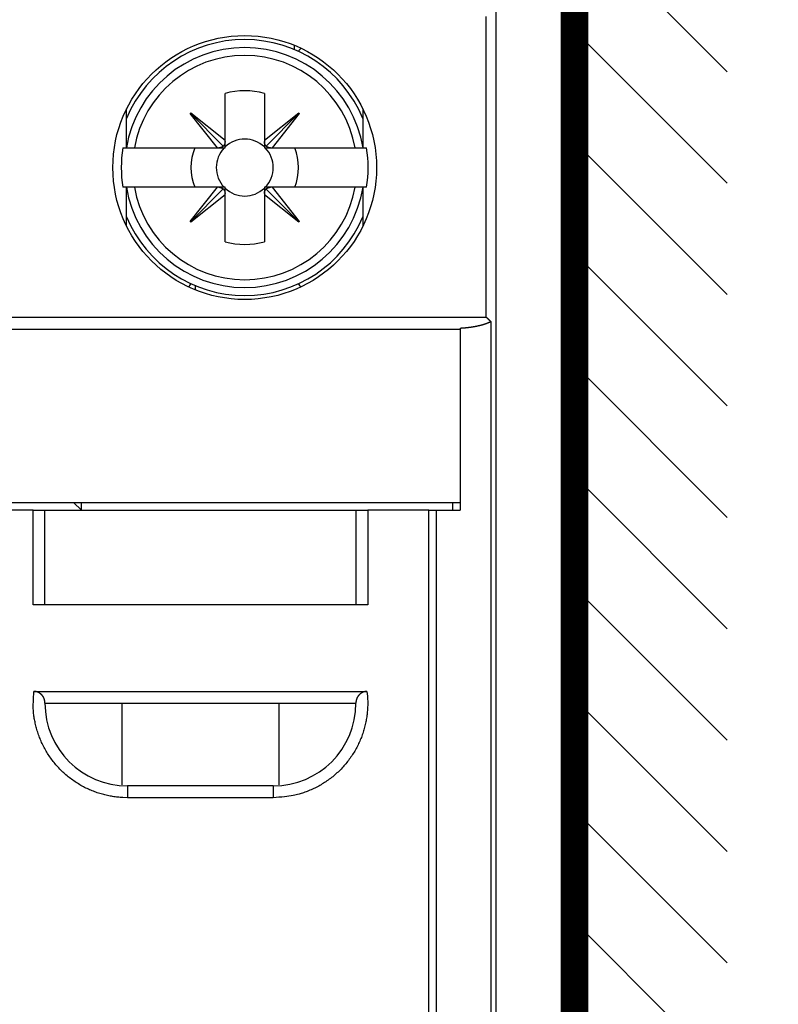
# Model space of a CAD drawing. Extents: x 792 to 1215, y 295 to 551.
# Drawn here: x 889 to 908, y 360 to 385 of the extents above; entities that cross this region are included whole.
import ezdxf

# ---------------------------------------------------------------- set-up
doc = ezdxf.new("R2010")
doc.units = 0
doc.header["$MEASUREMENT"] = 0
for name, color, linetype in [('1', 7, 'Continuous'), ('2', 7, 'Continuous'), ('3', 7, 'Continuous')]:
    doc.layers.add(name, color=color, linetype=linetype)

# ---------------------------------------------------------------- blocks, each defined once
blk = doc.blocks.new('*X11')
at = {"layer": '1', "color": 3, "linetype": 'Continuous'}
for p, q in [((-2.647, 62.407), (1.233, 66.287)), ((-2.647, 59.578), (1.233, 63.458)), ((-2.647, 56.75), (1.233, 60.63)), ((-2.647, 53.922), (1.233, 57.801)), ((-2.647, 51.093), (1.233, 54.973)), ((-2.647, 48.265), (1.233, 52.144)), ((-2.647, 45.436), (1.233, 49.316)), ((-2.647, 42.608), (1.233, 46.488)), ((-2.647, 39.779), (1.233, 43.659)), ((-2.647, 36.951), (1.233, 40.831))]:
    blk.add_line(p, q, dxfattribs=at)

msp = doc.modelspace()

# ---------------------------------------------------------------- linework, layer by layer
at = {"layer": '1', "color": 3, "linetype": 'Continuous', "const_width": 0.7}
msp.add_lwpolyline([(902.8994, 320.1313), (902.8994, 396.0764)], dxfattribs=at)
at = {"layer": '2', "color": 5, "linetype": 'Continuous'}
for p, q in [((900.8989, 387.4885), (900.899, 324.9885)), ((895.7844, 384.334), (895.7844, 384.4424)), ((894.0239, 382.0326), (894.0239, 383.2232)), ((895.0239, 383.2232), (895.0239, 382.0325)), ((891.5239, 381.8384), (891.5239, 382.8293)), ((897.5239, 382.8293), (897.5239, 381.8384)), ((893.137, 382.7093), (893.1532, 382.7255)), ((893.8298, 381.8384), (893.137, 382.7093)), ((893.1451, 382.7174), (893.9799, 381.8825)), ((893.1532, 382.7255), (894.0239, 382.0326)), ((895.0239, 382.0325), (895.8947, 382.7253)), ((895.9028, 382.7172), (895.068, 381.8825)), ((895.911, 382.7091), (895.2181, 381.8384)), ((895.8947, 382.7253), (895.911, 382.7091)), ((894.0239, 381.9963), (894.0239, 382.0326)), ((895.0239, 382.0325), (895.0239, 381.9963)), ((891.4278, 381.8384), (891.5179, 381.8384)), ((891.5179, 381.8384), (891.5179, 381.8384)), ((891.5179, 381.8384), (891.7201, 381.8384)), ((891.7201, 381.8384), (893.8298, 381.8384)), ((893.8298, 381.8384), (893.866, 381.8384)), ((893.866, 381.8384), (894.0239, 381.8384)), ((894.0239, 381.8384), (894.0239, 381.9963)), ((895.0239, 381.9963), (895.0239, 381.8384)), ((895.0239, 381.8384), (895.1817, 381.8384)), ((895.1817, 381.8384), (895.2181, 381.8384)), ((895.2181, 381.8384), (897.3277, 381.8384)), ((897.3277, 381.8384), (897.5298, 381.8384)), ((897.5298, 381.8384), (897.62, 381.8384)), ((897.5298, 381.8384), (897.5298, 381.8384)), ((891.5179, 380.8384), (891.4278, 380.8384)), ((891.7201, 380.8384), (891.5179, 380.8384)), ((891.5179, 380.8384), (891.5179, 380.8384)), ((891.5239, 379.8477), (891.5239, 380.8384)), ((893.8297, 380.8384), (891.7201, 380.8384)), ((893.1368, 379.9678), (893.8297, 380.8384)), ((893.1449, 379.9597), (893.9798, 380.7944)), ((893.866, 380.8384), (893.8297, 380.8384)), ((894.0239, 380.8384), (893.866, 380.8384)), ((894.0239, 380.6806), (894.0239, 380.8384)), ((895.0239, 380.8384), (895.0239, 380.6806)), ((895.1817, 380.8384), (895.0239, 380.8384)), ((895.9026, 379.9595), (895.0679, 380.7943)), ((895.2179, 380.8384), (895.1817, 380.8384)), ((897.3277, 380.8384), (895.2179, 380.8384)), ((895.2179, 380.8384), (895.9108, 379.9676)), ((897.5298, 380.8384), (897.3277, 380.8384)), ((897.5239, 380.8384), (897.5239, 379.8477)), ((897.5298, 380.8384), (897.5298, 380.8384)), ((897.62, 380.8384), (897.5298, 380.8384)), ((894.0239, 380.6444), (893.153, 379.9516)), ((894.0239, 380.6444), (894.0239, 380.6806)), ((894.0239, 379.4536), (894.0239, 380.6444)), ((895.0239, 380.6806), (895.0239, 380.6442)), ((895.0239, 380.6442), (895.0239, 379.4536)), ((895.8945, 379.9514), (895.0239, 380.6442)), ((893.153, 379.9516), (893.1368, 379.9678)), ((895.9108, 379.9676), (895.8945, 379.9514)), ((893.2634, 378.3428), (893.2634, 378.2346)), ((868.3318, 377.5384), (900.6597, 377.5384)), ((868.349, 377.5385), (900.6596, 377.5385)), ((898.3318, 377.5385), (900.6597, 377.5385)), ((899.9989, 377.2633), (899.9988, 372.6385)), ((899.9989, 377.2633), (899.9989, 372.6385)), ((900.7733, 377.4302), (900.7733, 335.0454)), ((900.7734, 377.4302), (900.7734, 335.0454)), ((868.349, 377.2385), (899.9988, 377.2385)), ((868.349, 377.2384), (899.999, 377.2384)), ((898.349, 377.2385), (899.9989, 377.2385)), ((868.349, 372.8385), (899.9989, 372.8385)), ((890.1738, 372.8385), (890.3738, 372.6385)), ((890.3738, 372.6385), (890.3738, 372.8385)), ((898.349, 372.8385), (899.9989, 372.8385)), ((899.7988, 372.8385), (899.7988, 372.6385)), ((899.7989, 372.8385), (899.7989, 372.6385)), ((889.1488, 372.6385), (887.6488, 372.6385)), ((889.1488, 372.6385), (889.4488, 372.6385)), ((889.1488, 370.2385), (889.1488, 372.6385)), ((889.4488, 370.2385), (889.4488, 372.6385)), ((889.4488, 372.6385), (897.3488, 372.6385)), ((897.3488, 372.6385), (897.3488, 370.2385)), ((897.3488, 372.6385), (897.6488, 372.6385)), ((899.1988, 372.6385), (897.6488, 372.6385)), ((897.6488, 372.6385), (897.6488, 370.2385)), ((899.1988, 351.6385), (899.1988, 372.6385)), ((899.1988, 372.6385), (899.3989, 372.6385)), ((899.1989, 372.6385), (899.3989, 372.6385)), ((899.3989, 372.6385), (899.9989, 372.6385)), ((899.3989, 351.6385), (899.3989, 372.6385)), ((899.3989, 372.6385), (899.9989, 372.6385)), ((899.3989, 351.6385), (899.3989, 372.6385)), ((897.6488, 370.2385), (889.1488, 370.2385)), ((889.1677, 368.0385), (897.63, 368.0385)), ((889.4488, 367.7385), (897.3488, 367.7385)), ((891.3988, 367.7385), (891.3989, 365.6671)), ((895.3988, 365.6671), (895.3988, 367.7385)), ((895.2488, 365.6385), (891.5488, 365.6385)), ((891.5488, 365.6385), (891.5488, 365.3385)), ((895.2488, 365.6385), (895.2488, 365.3385)), ((895.2488, 365.3385), (891.5488, 365.3385)), ((900.899, 364.4385), (900.899, 364.4385))]:
    msp.add_line(p, q, dxfattribs=at)
at = {"layer": '2', "color": 30, "linetype": 'Continuous'}
msp.add_line((893.2634, 378.3429), (893.2634, 378.2346), dxfattribs=at)
at = {"layer": '2', "color": 5, "linetype": 'Continuous'}
for points in [[(855.6597, 331.7371, 0), (855.6597, 331.9835)], [(855.6597, 326.0735, 0), (855.6597, 326.3198)], [(900.6597, 377.5385), (900.6597, 377.7848), (900.6597, 378.031), (900.6597, 378.2773, 0), (900.6597, 378.5235, 0), (900.6597, 378.7698, 0), (900.6597, 379.016, 0), (900.6597, 379.2623), (900.6597, 379.5085, 0), (900.6597, 379.7548), (900.6597, 380.001), (900.6597, 380.2473), (900.6597, 380.4935, 0), (900.6597, 380.7398), (900.6597, 380.986), (900.6597, 381.2323), (900.6597, 381.4785), (900.6597, 381.7248), (900.6597, 381.971), (900.6597, 382.2173), (900.6597, 382.4635), (900.6597, 382.7098), (900.6597, 382.956, 0), (900.6597, 383.2023), (900.6597, 383.4485), (900.6597, 383.6948, 0), (900.6597, 383.941), (900.6597, 384.1871), (900.6597, 384.4335, 0), (900.6597, 384.6803), (900.6597, 384.926, 0), (900.6597, 385.1703)], [(900.6597, 332.476, 0), (900.6597, 332.7203)], [(900.6597, 331.2448, 0), (900.6597, 331.491)], [(900.6597, 330.506, 0), (900.6597, 330.7523)], [(900.6597, 330.0135, 0), (900.6597, 330.2598)], [(900.6597, 328.0435, 0), (900.6597, 328.2898)], [(900.6597, 327.551, 0), (900.6597, 327.7973)], [(900.6597, 327.0585, 0), (900.6597, 327.3048)], [(900.6597, 325.8273, 0), (900.6597, 326.0735, 0), (900.6597, 326.3198, 0), (900.6597, 326.566)], [(900.6597, 331.9835, 0), (900.6597, 332.2303)], [(856.1382, 326.3504, 0), (856.1382, 326.0735, 0), (856.1382, 325.647, 0), (856.1382, 325.0885)], [(900.6597, 333.6766, 0), (900.6597, 333.9535)], [(811.1382, 326.3504, 0), (811.1382, 326.0735, -0.0000001), (811.1382, 325.647, 0), (811.1382, 325.0885)], [(856.1382, 330.7523, 0), (856.1382, 330.506, 0), (856.1382, 330.2598, 0), (856.1382, 330.0135, 0), (856.1382, 329.7673, 0), (856.1382, 329.521, 0), (856.1382, 329.2748, 0), (856.1382, 329.0285, 0), (856.1382, 328.7822, 0), (856.1382, 328.536, 0), (856.1382, 328.2899, 0), (856.1382, 328.0435, 0), (856.1382, 327.7968, 0), (856.1382, 327.551, 0), (856.1382, 327.3067, 0), (856.1382, 327.0585, 0), (856.1382, 326.8045, 0), (856.1382, 326.566)], [(856.1382, 334.7385), (856.1382, 334.6923, 0), (856.1382, 334.446, 0), (856.1382, 334.1998, 0), (856.1382, 333.9535, 0), (856.1382, 333.7073, 0), (856.1382, 333.461, 0), (856.1382, 333.2148, 0), (856.1382, 332.9685, 0), (856.1382, 332.7223, 0), (856.1382, 332.476)], [(856.1382, 332.2298, 0), (856.1382, 331.9835, 0), (856.1382, 331.7373)], [(856.1382, 331.491, 0), (856.1382, 331.2448, 0), (856.1382, 330.9985)], [(811.1382, 334.6923, 0), (811.1382, 334.446, 0), (811.1382, 334.1998, 0), (811.1382, 333.9535, 0), (811.1382, 333.7073, 0), (811.1382, 333.461, 0), (811.1382, 333.2148, 0), (811.1382, 332.9685, 0), (811.1382, 332.7223, 0), (811.1382, 332.476, 0), (811.1382, 332.2298, 0), (811.1382, 331.9835, 0), (811.1382, 331.7373, 0), (811.1382, 331.491, 0), (811.1382, 331.2448, 0), (811.1382, 330.9985, 0), (811.1382, 330.7523, 0), (811.1382, 330.506, 0), (811.1382, 330.2598, 0), (811.1382, 330.0135, 0), (811.1382, 329.7673, 0), (811.1382, 329.521, 0), (811.1382, 329.2748, 0), (811.1382, 329.0285, 0), (811.1382, 328.7822, 0), (811.1382, 328.536, 0), (811.1382, 328.2899, 0), (811.1382, 328.0435, 0), (811.1382, 327.7968, 0), (811.1382, 327.551, 0), (811.1382, 327.3067, 0), (811.1382, 327.0585, 0), (811.1382, 326.8045, 0), (811.1382, 326.566)], [(891.4278, 381.8384), (891.4278, 381.8384), (891.4278, 381.8384), (891.4278, 381.8384), (891.4278, 381.8384), (891.4278, 381.8384), (891.4278, 381.8384), (891.4278, 381.8384), (891.4278, 381.8384), (891.4278, 381.8384), (891.4278, 381.8384), (891.4278, 381.8384), (891.4277, 381.8384), (891.4277, 381.8384), (891.4277, 381.8384, 0), (891.4277, 381.8384), (891.4277, 381.8384), (891.4277, 381.8384), (891.4277, 381.8384)], [(893.9799, 381.8825), (893.977, 381.8798, -0.006562), (893.974, 381.8772, -0.0065302), (893.9709, 381.8746, -0.0065228), (893.9678, 381.8721, -0.0065595), (893.9645, 381.8697, -0.0065738), (893.9613, 381.8674, -0.0065755), (893.9579, 381.8651, -0.0065692), (893.9545, 381.8629, -0.0065655), (893.951, 381.8609, -0.0065512), (893.9475, 381.8589, -0.0065352), (893.9438, 381.857, -0.0065078), (893.9402, 381.8551, -0.0064771), (893.9364, 381.8534, -0.0064456), (893.9326, 381.8518, -0.0064185), (893.9288, 381.8502, -0.0063578), (893.9249, 381.8488, -0.0062733), (893.921, 381.8474, -0.0062724), (893.917, 381.8461, -0.0063378), (893.9129, 381.845, -0.0061022), (893.9088, 381.8439, -0.0056522), (893.9047, 381.8429, -0.0061556), (893.9005, 381.842, -0.0072185), (893.8962, 381.8412, -0.0054376), (893.8921, 381.8406, -0.0019248), (893.8884, 381.84, -0.0074925), (893.8835, 381.8395, -0.0125614), (893.876, 381.8389, -0.0060514), (893.866, 381.8384, -0.0031898)], [(894.0239, 381.9963), (894.0238, 381.9919, -0.0053789), (894.0235, 381.9875, -0.0054109), (894.0232, 381.9831, -0.0054682), (894.0228, 381.9788, -0.0055638), (894.0223, 381.9745, -0.0056473), (894.0217, 381.9702, -0.0057208), (894.0211, 381.966, -0.0057937), (894.0203, 381.9618, -0.0058688), (894.0194, 381.9576, -0.0059409), (894.0184, 381.9535, -0.0060106), (894.0173, 381.9494, -0.0060758), (894.0162, 381.9454, -0.006136), (894.0149, 381.9414, -0.0062008), (894.0136, 381.9375, -0.0062675), (894.0121, 381.9336, -0.0063059), (894.0106, 381.9297, -0.0063157), (894.0089, 381.9259, -0.0064136), (894.0072, 381.9222, -0.006579), (894.0054, 381.9185, -0.006434), (894.0035, 381.9149, -0.0060437), (894.0015, 381.9114, -0.0066768), (893.9994, 381.9079, -0.0079551), (893.9972, 381.9044, -0.0060909), (893.995, 381.9011, -0.0021742), (893.993, 381.8982, -0.0085287), (893.9903, 381.8946, -0.0146624), (893.9858, 381.8893, -0.0072124), (893.9799, 381.8825, -0.0038366)], [(895.068, 381.8824), (895.0653, 381.8854, -0.0065654), (895.0626, 381.8884, -0.0065336), (895.0601, 381.8914, -0.0065262), (895.0576, 381.8946, -0.0065629), (895.0552, 381.8978, -0.0065771), (895.0528, 381.9011, -0.0065788), (895.0506, 381.9044, -0.0065724), (895.0484, 381.9078, -0.0065686), (895.0463, 381.9113, -0.0065542), (895.0443, 381.9149, -0.0065381), (895.0424, 381.9185, -0.0065106), (895.0406, 381.9222, -0.0064798), (895.0389, 381.9259, -0.0064482), (895.0372, 381.9297, -0.0064209), (895.0357, 381.9335, -0.0063601), (895.0342, 381.9374, -0.0062754), (895.0329, 381.9414, -0.0062744), (895.0316, 381.9454, -0.0063397), (895.0304, 381.9494, -0.0061038), (895.0294, 381.9535, -0.0056536), (895.0284, 381.9576, -0.0061571), (895.0275, 381.9618, -0.00722), (895.0267, 381.9661, -0.0054386), (895.026, 381.9702, -0.0019251), (895.0255, 381.974, -0.0074937), (895.0249, 381.9788, -0.0125627), (895.0244, 381.9864, -0.0060518), (895.0239, 381.9963, -0.0031899)], [(895.1817, 381.8384), (895.1773, 381.8385, -0.0053767), (895.173, 381.8388, -0.0054086), (895.1686, 381.8391, -0.005466), (895.1643, 381.8395, -0.0055615), (895.16, 381.84, -0.005645), (895.1557, 381.8406, -0.0057185), (895.1515, 381.8412, -0.0057914), (895.1473, 381.842, -0.0058667), (895.1431, 381.8429, -0.0059387), (895.139, 381.8439, -0.0060085), (895.1349, 381.845, -0.0060737), (895.1309, 381.8461, -0.006134), (895.1269, 381.8474, -0.0061989), (895.1229, 381.8488, -0.0062656), (895.119, 381.8502, -0.0063042), (895.1152, 381.8517, -0.0063141), (895.1114, 381.8534, -0.0064121), (895.1077, 381.8551, -0.0065775), (895.104, 381.8569, -0.0064328), (895.1004, 381.8588, -0.0060427), (895.0969, 381.8608, -0.0066758), (895.0934, 381.8629, -0.0079541), (895.0898, 381.8651, -0.0060903), (895.0866, 381.8673, -0.002174), (895.0837, 381.8693, -0.008528), (895.0801, 381.872, -0.014662), (895.0748, 381.8765, -0.0072125), (895.068, 381.8824, -0.0038367)], [(897.62, 381.8384), (897.62, 381.8384), (897.62, 381.8384), (897.62, 381.8384), (897.62, 381.8384), (897.62, 381.8384), (897.62, 381.8384), (897.62, 381.8384), (897.62, 381.8384, 0), (897.62, 381.8384, 0), (897.62, 381.8384), (897.62, 381.8384), (897.62, 381.8384), (897.62, 381.8384), (897.62, 381.8384), (897.62, 381.8384), (897.62, 381.8384, 0), (897.62, 381.8384), (897.62, 381.8384)], [(893.866, 380.8384), (893.8704, 380.8383, -0.0053797), (893.8748, 380.8381, -0.0054118), (893.8792, 380.8378, -0.0054693), (893.8835, 380.8374, -0.005565), (893.8878, 380.8369, -0.0056487), (893.8921, 380.8363, -0.0057223), (893.8963, 380.8356, -0.0057954), (893.9005, 380.8348, -0.0058707), (893.9047, 380.8339, -0.0059429), (893.9088, 380.833, -0.0060128), (893.9129, 380.8319, -0.0060782), (893.9169, 380.8307, -0.0061386), (893.9209, 380.8294, -0.0062035), (893.9249, 380.8281, -0.0062704), (893.9287, 380.8266, -0.0063089), (893.9326, 380.8251, -0.0063189), (893.9364, 380.8235, -0.006417), (893.9401, 380.8217, -0.0065825), (893.9438, 380.8199, -0.0064376), (893.9474, 380.818, -0.0060472), (893.9509, 380.816, -0.0066807), (893.9544, 380.8139, -0.0079598), (893.9579, 380.8117, -0.0060946), (893.9612, 380.8095, -0.0021755), (893.9641, 380.8075, -0.0085339), (893.9677, 380.8048, -0.0146716), (893.973, 380.8004, -0.0072169), (893.9798, 380.7944, -0.003839)], [(893.9798, 380.7944), (893.9825, 380.7915, -0.0065669), (893.9851, 380.7885, -0.0065353), (893.9877, 380.7854, -0.006528), (893.9902, 380.7823, -0.006565), (893.9926, 380.7791, -0.0065794), (893.9949, 380.7758, -0.0065813), (893.9972, 380.7724, -0.0065751), (893.9994, 380.769, -0.0065715), (894.0014, 380.7655, -0.0065572), (894.0034, 380.762, -0.0065413), (894.0053, 380.7584, -0.0065139), (894.0072, 380.7547, -0.0064833), (894.0089, 380.751, -0.0064517), (894.0105, 380.7472, -0.0064246), (894.0121, 380.7433, -0.0063638), (894.0135, 380.7394, -0.0062792), (894.0149, 380.7355, -0.0062783), (894.0162, 380.7315, -0.0063437), (894.0173, 380.7275, -0.0061078), (894.0184, 380.7234, -0.0056573), (894.0194, 380.7193, -0.0061611), (894.0203, 380.7151, -0.0072248), (894.0211, 380.7107, -0.0054422), (894.0217, 380.7066, -0.0019265), (894.0223, 380.7029, -0.0074987), (894.0228, 380.6981, -0.0125712), (894.0234, 380.6905, -0.0060559), (894.0239, 380.6806, -0.003192)], [(895.0239, 380.6806), (895.024, 380.685, -0.0053816), (895.0242, 380.6894, -0.0054137), (895.0245, 380.6937, -0.0054713), (895.0249, 380.698, -0.005567), (895.0254, 380.7023, -0.0056507), (895.026, 380.7066, -0.0057244), (895.0267, 380.7108, -0.0057975), (895.0275, 380.715, -0.0058729), (895.0284, 380.7192, -0.0059451), (895.0294, 380.7233, -0.006015), (895.0304, 380.7274, -0.0060803), (895.0316, 380.7315, -0.0061407), (895.0329, 380.7355, -0.0062056), (895.0342, 380.7394, -0.0062725), (895.0357, 380.7433, -0.006311), (895.0372, 380.7471, -0.0063209), (895.0389, 380.7509, -0.006419), (895.0406, 380.7546, -0.0065845), (895.0424, 380.7583, -0.0064395), (895.0443, 380.7619, -0.0060489), (895.0463, 380.7654, -0.0066825), (895.0484, 380.7689, -0.0079619), (895.0506, 380.7725, -0.0060961), (895.0528, 380.7757, -0.002176), (895.0548, 380.7786, -0.0085358), (895.0575, 380.7822, -0.0146744), (895.062, 380.7875, -0.0072181), (895.0679, 380.7943, -0.0038396)], [(895.0679, 380.7943), (895.0708, 380.797, -0.0065665), (895.0738, 380.7997, -0.0065348), (895.0769, 380.8022, -0.0065275), (895.08, 380.8047, -0.0065644), (895.0833, 380.8072, -0.0065788), (895.0865, 380.8095, -0.0065806), (895.0899, 380.8117, -0.0065744), (895.0933, 380.8139, -0.0065708), (895.0968, 380.816, -0.0065565), (895.1003, 380.818, -0.0065405), (895.104, 380.8199, -0.0065132), (895.1076, 380.8217, -0.0064824), (895.1114, 380.8234, -0.0064509), (895.1151, 380.8251, -0.0064237), (895.119, 380.8266, -0.006363), (895.1229, 380.8281, -0.0062783), (895.1268, 380.8294, -0.0062774), (895.1308, 380.8307, -0.0063427), (895.1349, 380.8319, -0.0061068), (895.1389, 380.8329, -0.0056564), (895.143, 380.8339, -0.0061602), (895.1472, 380.8348, -0.0072236), (895.1516, 380.8356, -0.0054414), (895.1557, 380.8363, -0.0019261), (895.1594, 380.8369, -0.0074975), (895.1643, 380.8374, -0.0125692), (895.1718, 380.8379, -0.0060549), (895.1817, 380.8384, -0.0031915)], [(900.6596, 377.5385), (900.6625, 377.5358, -0.0000929), (900.6655, 377.533, -0.0000893), (900.6684, 377.5303, -0.000092), (900.6714, 377.5275, -0.0001021), (900.6744, 377.5248, -0.0001094), (900.6773, 377.522, -0.0001161), (900.6803, 377.5193, -0.0001225), (900.6833, 377.5165, -0.0001302), (900.6862, 377.5137, -0.0001371), (900.6892, 377.5109, -0.0001448), (900.6922, 377.5082, -0.0001517), (900.6951, 377.5054, -0.0001598), (900.6981, 377.5026, -0.0001671), (900.7011, 377.4998, -0.0001754), (900.704, 377.4971, -0.000183), (900.707, 377.4943, -0.0001917), (900.7099, 377.4915, -0.0001996), (900.7128, 377.4888, -0.0002087), (900.7157, 377.486, -0.0002172), (900.7186, 377.4833, -0.0002268), (900.7215, 377.4805, -0.0002357), (900.7244, 377.4778, -0.0002457), (900.7273, 377.475, -0.0002555), (900.7302, 377.4723, -0.0002669), (900.733, 377.4696, -0.0002763), (900.7358, 377.4669, -0.0002856), (900.7387, 377.4641, -0.0002996), (900.7415, 377.4615, -0.0003195), (900.7442, 377.4588, -0.0003209), (900.747, 377.4561, -0.0003087), (900.7497, 377.4535, -0.000358), (900.7524, 377.4508, -0.0004526), (900.7552, 377.4481, -0.0003496), (900.7578, 377.4455, -0.0001045), (900.7601, 377.4432, -0.0005328), (900.7631, 377.4403, -0.0009907), (900.7675, 377.4359, -0.0005015), (900.7733, 377.4302, -0.0002668)], [(900.6597, 377.5385), (900.6626, 377.5358, -0.0000925), (900.6656, 377.533, -0.0000889), (900.6685, 377.5303, -0.0000916), (900.6715, 377.5275, -0.0001017), (900.6744, 377.5248, -0.0001091), (900.6774, 377.522, -0.0001158), (900.6804, 377.5193, -0.0001221), (900.6833, 377.5165, -0.0001299), (900.6863, 377.5137, -0.0001367), (900.6893, 377.511, -0.0001444), (900.6923, 377.5082, -0.0001514), (900.6952, 377.5054, -0.0001594), (900.6982, 377.5026, -0.0001667), (900.7011, 377.4999, -0.000175), (900.7041, 377.4971, -0.0001826), (900.707, 377.4943, -0.0001913), (900.71, 377.4915, -0.0001993), (900.7129, 377.4888, -0.0002084), (900.7158, 377.486, -0.0002169), (900.7187, 377.4833, -0.0002265), (900.7216, 377.4805, -0.0002354), (900.7245, 377.4778, -0.0002454), (900.7274, 377.475, -0.0002551), (900.7302, 377.4723, -0.0002665), (900.7331, 377.4696, -0.0002759), (900.7359, 377.4669, -0.0002853), (900.7387, 377.4642, -0.0002992), (900.7415, 377.4615, -0.000319), (900.7443, 377.4588, -0.0003205), (900.7471, 377.4561, -0.0003083), (900.7498, 377.4535, -0.0003575), (900.7525, 377.4508, -0.000452), (900.7553, 377.4481, -0.0003492), (900.7579, 377.4455, -0.0001043), (900.7602, 377.4432, -0.000532), (900.7632, 377.4403, -0.0009894), (900.7676, 377.4359, -0.0005008), (900.7734, 377.4301, -0.0002664)], [(899.9989, 377.2633), (900.0022, 377.2636, -0.00107), (900.0055, 377.2638, -0.0011389), (900.0088, 377.2641, -0.0010714), (900.0121, 377.2643, -0.0008504), (900.0154, 377.2645, -0.000687), (900.0187, 377.2647, -0.0005397), (900.022, 377.2649, -0.0004005), (900.0253, 377.2651, -0.0002339), (900.0287, 377.2653, -0.0000896), (900.032, 377.2655, 0.0000695), (900.0353, 377.2657, 0.0002157), (900.0386, 377.2659, 0.0003864), (900.0419, 377.2661, 0.0005187), (900.0452, 377.2664, 0.0006463), (900.0485, 377.2666, 0.000671), (900.0518, 377.2668, 0.000599), (900.0552, 377.2671, 0.0005437), (900.0585, 377.2673, 0.0004911), (900.0618, 377.2676, 0.0004423), (900.0651, 377.2678, 0.0003849), (900.0684, 377.2681, 0.0003344), (900.0717, 377.2684, 0.0002777), (900.075, 377.2686, 0.0002283), (900.0783, 377.2689, 0.0001736), (900.0816, 377.2692, 0.0001211), (900.0849, 377.2695, 0.0000572), (900.0883, 377.2697, 0.0000191), (900.0916, 377.27, -0.000003), (900.0949, 377.2703, 0.0000102), (900.0982, 377.2706, 0.000062), (900.1015, 377.2709, 0.0001027), (900.1048, 377.2711, 0.0001425), (900.1081, 377.2714, 0.0001788), (900.1114, 377.2717, 0.0002206), (900.1147, 377.272, 0.0002593), (900.118, 377.2723, 0.0003047), (900.1213, 377.2726, 0.0003248), (900.1246, 377.2729, 0.0003247), (900.128, 377.2732, 0.0003204), (900.1313, 377.2735, 0.0003108), (900.1346, 377.2738, 0.0003033), (900.1379, 377.2741, 0.000296), (900.1412, 377.2745, 0.0002893), (900.1445, 377.2748, 0.0002815), (900.1478, 377.2751, 0.0002746), (900.1511, 377.2755, 0.0002669), (900.1544, 377.2758, 0.00026), (900.1577, 377.2761, 0.0002523), (900.161, 377.2765, 0.0002454), (900.1643, 377.2768, 0.0002376), (900.1676, 377.2772, 0.0002309), (900.1709, 377.2775, 0.0002238), (900.1742, 377.2779, 0.0002162), (900.1775, 377.2783, 0.0002064), (900.1808, 377.2786, 0.0002068), (900.1841, 377.279, 0.0002176), (900.1874, 377.2793, 0.0002302), (900.1907, 377.2797, 0.0002479), (900.194, 377.2801, 0.0002627), (900.1973, 377.2805, 0.0002785), (900.2006, 377.2809, 0.0002932), (900.2039, 377.2812, 0.0003104), (900.2072, 377.2816, 0.0003237), (900.2105, 377.282, 0.0003365), (900.2138, 377.2824, 0.0003397), (900.2171, 377.2828, 0.000334), (900.2204, 377.2832, 0.0003298), (900.2237, 377.2836, 0.0003259), (900.227, 377.2841, 0.0003224), (900.2303, 377.2845, 0.0003183), (900.2336, 377.2849, 0.0003144), (900.2369, 377.2853, 0.0003096), (900.2402, 377.2858, 0.0003076), (900.2435, 377.2862, 0.0003077), (900.2468, 377.2867, 0.0003089), (900.2501, 377.2871, 0.0003115), (900.2534, 377.2875, 0.0003136), (900.2567, 377.288, 0.0003156), (900.26, 377.2885, 0.0003175), (900.2632, 377.2889, 0.0003197), (900.2665, 377.2894, 0.0003216), (900.2698, 377.2899, 0.0003238), (900.2731, 377.2903, 0.0003257), (900.2764, 377.2908, 0.0003279), (900.2797, 377.2913, 0.0003298), (900.283, 377.2918, 0.000332), (900.2863, 377.2923, 0.0003339), (900.2895, 377.2928, 0.000336), (900.2928, 377.2933, 0.000338), (900.2961, 377.2938, 0.0003403), (900.2994, 377.2943, 0.0003418), (900.3027, 377.2948, 0.000343), (900.3059, 377.2953, 0.0003438), (900.3092, 377.2958, 0.0003446), (900.3125, 377.2964, 0.0003454), (900.3158, 377.2969, 0.0003463), (900.3191, 377.2974, 0.000347), (900.3223, 377.298, 0.0003477), (900.3256, 377.2985, 0.0003487), (900.3289, 377.2991, 0.0003501), (900.3322, 377.2996, 0.0003523), (900.3354, 377.3002, 0.0003557), (900.3387, 377.3008, 0.0003587), (900.342, 377.3013, 0.0003619), (900.3453, 377.3019, 0.0003647), (900.3485, 377.3025, 0.0003678), (900.3518, 377.3031, 0.0003709), (900.3551, 377.3037, 0.0003748), (900.3583, 377.3043, 0.000375), (900.3616, 377.3049, 0.0003716), (900.3649, 377.3055, 0.0003677), (900.3681, 377.3061, 0.0003624), (900.3714, 377.3067, 0.0003578), (900.3747, 377.3073, 0.000353), (900.3779, 377.3079, 0.0003486), (900.3812, 377.3086, 0.0003436), (900.3844, 377.3092, 0.0003392), (900.3877, 377.3098, 0.0003342), (900.391, 377.3105, 0.0003298), (900.3942, 377.3111, 0.0003249), (900.3975, 377.3118, 0.0003205), (900.4007, 377.3124, 0.0003155), (900.404, 377.3131, 0.0003111), (900.4072, 377.3137, 0.0003062), (900.4105, 377.3144, 0.0003018), (900.4137, 377.3151, 0.0002966), (900.417, 377.3157, 0.0002931), (900.4202, 377.3164, 0.0002903), (900.4235, 377.3171, 0.0002879), (900.4267, 377.3178, 0.0002855), (900.43, 377.3185, 0.0002833), (900.4332, 377.3192, 0.0002807), (900.4365, 377.3199, 0.0002785), (900.4397, 377.3206, 0.0002762), (900.443, 377.3213, 0.0002735), (900.4462, 377.322, 0.0002699), (900.4495, 377.3227, 0.0002655), (900.4527, 377.3234, 0.0002595), (900.456, 377.3241, 0.0002542), (900.4592, 377.3248, 0.0002484), (900.4624, 377.3255, 0.0002434), (900.4657, 377.3263, 0.0002379), (900.4689, 377.327, 0.0002325), (900.4722, 377.3277, 0.0002257), (900.4754, 377.3285, 0.0002289), (900.4786, 377.3292, 0.0002428), (900.4819, 377.3299, 0.0002563), (900.4851, 377.3307, 0.0002728), (900.4884, 377.3314, 0.0002872), (900.4916, 377.3322, 0.000303), (900.4948, 377.3329, 0.0003172), (900.4981, 377.3337, 0.0003332), (900.5013, 377.3345, 0.0003473), (900.5045, 377.3352, 0.0003633), (900.5077, 377.336, 0.0003774), (900.511, 377.3368, 0.0003935), (900.5142, 377.3376, 0.0004075), (900.5174, 377.3384, 0.000423), (900.5207, 377.3392, 0.0004339), (900.5239, 377.34, 0.0004429), (900.5271, 377.3408, 0.0004511), (900.5303, 377.3416, 0.0004605), (900.5335, 377.3424, 0.0004688), (900.5368, 377.3432, 0.0004781), (900.54, 377.3441, 0.0004864), (900.5432, 377.3449, 0.0004958), (900.5464, 377.3458, 0.0005042), (900.5496, 377.3466, 0.0005139), (900.5528, 377.3475, 0.000522), (900.556, 377.3483, 0.0005305), (900.5592, 377.3492, 0.0005404), (900.5624, 377.3501, 0.0005541), (900.5656, 377.351, 0.0005727), (900.5688, 377.3518, 0.0006009), (900.572, 377.3528, 0.0006252), (900.5752, 377.3537, 0.0006516), (900.5784, 377.3546, 0.0006747), (900.5816, 377.3555, 0.0007006), (900.5848, 377.3564, 0.0007249), (900.588, 377.3574, 0.0007538), (900.5912, 377.3583, 0.0007684), (900.5943, 377.3593, 0.0007724), (900.5975, 377.3603, 0.000772), (900.6007, 377.3613, 0.0007673), (900.6039, 377.3623, 0.0007641), (900.607, 377.3633, 0.0007617), (900.6102, 377.3643, 0.0007594), (900.6134, 377.3653, 0.0007567), (900.6165, 377.3663, 0.0007546), (900.6197, 377.3674, 0.0007523), (900.6228, 377.3684, 0.0007503), (900.626, 377.3695, 0.0007479), (900.6291, 377.3706, 0.0007466), (900.6323, 377.3716, 0.0007457), (900.6354, 377.3727, 0.0007291), (900.6385, 377.3738, 0.000692), (900.6416, 377.3749, 0.0006574), (900.6448, 377.376, 0.0006163), (900.6479, 377.3772, 0.0005807), (900.651, 377.3783, 0.0005416), (900.6541, 377.3794, 0.0005034), (900.6572, 377.3806, 0.0004567), (900.6604, 377.3817, 0.0004294), (900.6635, 377.3829, 0.0004151), (900.6666, 377.384, 0.0004246), (900.6697, 377.3852, 0.0004607), (900.6728, 377.3864, 0.000489), (900.676, 377.3876, 0.000517), (900.6791, 377.3887, 0.0005431), (900.6822, 377.3899, 0.0005738), (900.6853, 377.3911, 0.0006015), (900.6884, 377.3923, 0.0006331), (900.6915, 377.3936, 0.0006608), (900.6946, 377.3948, 0.0006913), (900.6977, 377.396, 0.000723), (900.7007, 377.3972, 0.0007635), (900.7038, 377.3985, 0.0007775), (900.7069, 377.3997, 0.0007665), (900.7099, 377.401, 0.0007413), (900.713, 377.4023, 0.0006943), (900.716, 377.4035, 0.0006541), (900.719, 377.4048, 0.0006109), (900.7221, 377.4061, 0.0005726), (900.7251, 377.4074, 0.0005301), (900.7282, 377.4087, 0.0004838), (900.7312, 377.4101, 0.0004235), (900.7343, 377.4114, 0.0005025), (900.7374, 377.4127, 0.0007389), (900.7404, 377.4141, 0.0008731), (900.7435, 377.4155, 0.0009601), (900.7465, 377.4168, 0.0013318), (900.7496, 377.4182, 0.0019682), (900.7528, 377.4197, 0.0015659), (900.7557, 377.4211, 0.0004218), (900.7583, 377.4224, 0.002812), (900.7617, 377.424, 0.0052383), (900.7667, 377.4267, 0.0026148), (900.7733, 377.4302, 0.0013759)], [(899.9989, 377.2633), (900.0022, 377.2636, -0.0010721), (900.0056, 377.2638, -0.0011411), (900.0089, 377.2641, -0.0010734), (900.0122, 377.2643, -0.0008521), (900.0155, 377.2645, -0.0006885), (900.0188, 377.2647, -0.000541), (900.0221, 377.2649, -0.0004016), (900.0254, 377.2651, -0.0002349), (900.0287, 377.2653, -0.0000904), (900.032, 377.2655, 0.0000689), (900.0354, 377.2657, 0.0002152), (900.0387, 377.2659, 0.0003861), (900.042, 377.2661, 0.0005185), (900.0453, 377.2664, 0.0006463), (900.0486, 377.2666, 0.000671), (900.0519, 377.2668, 0.000599), (900.0552, 377.2671, 0.0005437), (900.0585, 377.2673, 0.0004911), (900.0618, 377.2676, 0.0004423), (900.0652, 377.2678, 0.0003849), (900.0685, 377.2681, 0.0003344), (900.0718, 377.2684, 0.0002777), (900.0751, 377.2686, 0.0002283), (900.0784, 377.2689, 0.0001736), (900.0817, 377.2692, 0.0001211), (900.085, 377.2695, 0.0000572), (900.0883, 377.2697, 0.0000191), (900.0916, 377.27, -0.000003), (900.0949, 377.2703, 0.0000102), (900.0983, 377.2706, 0.000062), (900.1016, 377.2709, 0.0001027), (900.1049, 377.2711, 0.0001425), (900.1082, 377.2714, 0.0001788), (900.1115, 377.2717, 0.0002206), (900.1148, 377.272, 0.0002593), (900.1181, 377.2723, 0.0003047), (900.1214, 377.2726, 0.0003248), (900.1247, 377.2729, 0.0003247), (900.128, 377.2732, 0.0003204), (900.1313, 377.2735, 0.0003108), (900.1346, 377.2738, 0.0003033), (900.1379, 377.2742, 0.000296), (900.1413, 377.2745, 0.0002893), (900.1446, 377.2748, 0.0002815), (900.1479, 377.2751, 0.0002746), (900.1512, 377.2755, 0.0002669), (900.1545, 377.2758, 0.00026), (900.1578, 377.2761, 0.0002523), (900.1611, 377.2765, 0.0002454), (900.1644, 377.2768, 0.0002376), (900.1677, 377.2772, 0.0002309), (900.171, 377.2775, 0.0002238), (900.1743, 377.2779, 0.0002162), (900.1776, 377.2783, 0.0002064), (900.1809, 377.2786, 0.0002068), (900.1842, 377.279, 0.0002176), (900.1875, 377.2794, 0.0002302), (900.1908, 377.2797, 0.0002479), (900.1941, 377.2801, 0.0002627), (900.1974, 377.2805, 0.0002785), (900.2007, 377.2809, 0.0002932), (900.204, 377.2812, 0.0003104), (900.2073, 377.2816, 0.0003237), (900.2106, 377.282, 0.0003365), (900.2139, 377.2824, 0.0003397), (900.2172, 377.2828, 0.000334), (900.2205, 377.2832, 0.0003298), (900.2238, 377.2837, 0.0003259), (900.2271, 377.2841, 0.0003224), (900.2304, 377.2845, 0.0003183), (900.2337, 377.2849, 0.0003144), (900.237, 377.2853, 0.0003096), (900.2403, 377.2858, 0.0003076), (900.2436, 377.2862, 0.0003077), (900.2469, 377.2867, 0.0003089), (900.2502, 377.2871, 0.0003115), (900.2534, 377.2876, 0.0003136), (900.2567, 377.288, 0.0003156), (900.26, 377.2885, 0.0003175), (900.2633, 377.2889, 0.0003197), (900.2666, 377.2894, 0.0003216), (900.2699, 377.2899, 0.0003238), (900.2732, 377.2903, 0.0003257), (900.2765, 377.2908, 0.0003279), (900.2798, 377.2913, 0.0003298), (900.283, 377.2918, 0.000332), (900.2863, 377.2923, 0.0003339), (900.2896, 377.2928, 0.000336), (900.2929, 377.2933, 0.000338), (900.2962, 377.2938, 0.0003403), (900.2995, 377.2943, 0.0003418), (900.3027, 377.2948, 0.000343), (900.306, 377.2953, 0.0003438), (900.3093, 377.2959, 0.0003446), (900.3126, 377.2964, 0.0003454), (900.3159, 377.2969, 0.0003463), (900.3191, 377.2975, 0.000347), (900.3224, 377.298, 0.0003477), (900.3257, 377.2985, 0.0003487), (900.329, 377.2991, 0.0003501), (900.3322, 377.2997, 0.0003523), (900.3355, 377.3002, 0.0003557), (900.3388, 377.3008, 0.0003587), (900.3421, 377.3013, 0.0003619), (900.3453, 377.3019, 0.0003647), (900.3486, 377.3025, 0.0003678), (900.3519, 377.3031, 0.0003709), (900.3551, 377.3037, 0.0003748), (900.3584, 377.3043, 0.000375), (900.3617, 377.3049, 0.0003716), (900.3649, 377.3055, 0.0003677), (900.3682, 377.3061, 0.0003624), (900.3715, 377.3067, 0.0003578), (900.3747, 377.3073, 0.000353), (900.378, 377.3079, 0.0003486), (900.3813, 377.3086, 0.0003436), (900.3845, 377.3092, 0.0003392), (900.3878, 377.3098, 0.0003342), (900.391, 377.3105, 0.0003298), (900.3943, 377.3111, 0.0003249), (900.3975, 377.3118, 0.0003205), (900.4008, 377.3124, 0.0003155), (900.4041, 377.3131, 0.0003111), (900.4073, 377.3137, 0.0003062), (900.4106, 377.3144, 0.0003018), (900.4138, 377.3151, 0.0002966), (900.4171, 377.3157, 0.0002931), (900.4203, 377.3164, 0.0002903), (900.4236, 377.3171, 0.0002879), (900.4268, 377.3178, 0.0002855), (900.4301, 377.3185, 0.0002833), (900.4333, 377.3192, 0.0002807), (900.4366, 377.3199, 0.0002785), (900.4398, 377.3206, 0.0002762), (900.4431, 377.3213, 0.0002735), (900.4463, 377.322, 0.0002699), (900.4495, 377.3227, 0.0002655), (900.4528, 377.3234, 0.0002595), (900.456, 377.3241, 0.0002542), (900.4593, 377.3248, 0.0002484), (900.4625, 377.3256, 0.0002434), (900.4658, 377.3263, 0.0002379), (900.469, 377.327, 0.0002325), (900.4722, 377.3277, 0.0002257), (900.4755, 377.3285, 0.0002289), (900.4787, 377.3292, 0.0002428), (900.482, 377.33, 0.0002563), (900.4852, 377.3307, 0.0002728), (900.4884, 377.3314, 0.0002872), (900.4917, 377.3322, 0.000303), (900.4949, 377.333, 0.0003172), (900.4981, 377.3337, 0.0003332), (900.5014, 377.3345, 0.0003473), (900.5046, 377.3353, 0.0003633), (900.5078, 377.336, 0.0003774), (900.5111, 377.3368, 0.0003935), (900.5143, 377.3376, 0.0004075), (900.5175, 377.3384, 0.000423), (900.5207, 377.3392, 0.0004339), (900.524, 377.34, 0.0004429), (900.5272, 377.3408, 0.0004511), (900.5304, 377.3416, 0.0004605), (900.5336, 377.3424, 0.0004688), (900.5368, 377.3432, 0.0004781), (900.5401, 377.3441, 0.0004864), (900.5433, 377.3449, 0.0004958), (900.5465, 377.3458, 0.0005042), (900.5497, 377.3466, 0.0005139), (900.5529, 377.3475, 0.000522), (900.5561, 377.3483, 0.0005305), (900.5593, 377.3492, 0.0005404), (900.5625, 377.3501, 0.0005541), (900.5657, 377.351, 0.0005727), (900.5689, 377.3519, 0.0006009), (900.5721, 377.3528, 0.0006252), (900.5753, 377.3537, 0.0006516), (900.5785, 377.3546, 0.0006747), (900.5817, 377.3555, 0.0007006), (900.5849, 377.3564, 0.0007249), (900.5881, 377.3574, 0.0007538), (900.5912, 377.3583, 0.0007684), (900.5944, 377.3593, 0.0007724), (900.5976, 377.3603, 0.000772), (900.6008, 377.3613, 0.0007673), (900.6039, 377.3623, 0.0007641), (900.6071, 377.3633, 0.0007617), (900.6103, 377.3643, 0.0007594), (900.6134, 377.3653, 0.0007567), (900.6166, 377.3663, 0.0007546), (900.6197, 377.3674, 0.0007523), (900.6229, 377.3684, 0.0007503), (900.626, 377.3695, 0.0007479), (900.6292, 377.3706, 0.0007466), (900.6323, 377.3716, 0.0007457), (900.6355, 377.3727, 0.0007291), (900.6386, 377.3738, 0.000692), (900.6417, 377.3749, 0.0006574), (900.6448, 377.376, 0.0006163), (900.648, 377.3772, 0.0005807), (900.6511, 377.3783, 0.0005416), (900.6542, 377.3794, 0.0005034), (900.6573, 377.3806, 0.0004567), (900.6604, 377.3817, 0.0004294), (900.6636, 377.3829, 0.0004151), (900.6667, 377.384, 0.0004246), (900.6698, 377.3852, 0.0004607), (900.6729, 377.3864, 0.000489), (900.676, 377.3876, 0.000517), (900.6791, 377.3887, 0.0005431), (900.6823, 377.3899, 0.0005738), (900.6854, 377.3911, 0.0006015), (900.6885, 377.3924, 0.0006331), (900.6916, 377.3936, 0.0006608), (900.6947, 377.3948, 0.0006913), (900.6977, 377.396, 0.000723), (900.7008, 377.3973, 0.0007635), (900.7039, 377.3985, 0.0007775), (900.7069, 377.3997, 0.0007665), (900.71, 377.401, 0.0007413), (900.713, 377.4023, 0.0006943), (900.7161, 377.4035, 0.0006541), (900.7191, 377.4048, 0.0006109), (900.7222, 377.4061, 0.0005726), (900.7252, 377.4074, 0.00053), (900.7282, 377.4087, 0.0004838), (900.7313, 377.4101, 0.0004239), (900.7344, 377.4114, 0.0005024), (900.7374, 377.4127, 0.0007372), (900.7405, 377.4141, 0.0008734), (900.7436, 377.4155, 0.0009665), (900.7466, 377.4168, 0.0013303), (900.7497, 377.4182, 0.001943), (900.7528, 377.4197, 0.0015714), (900.7558, 377.4211, 0.0005304), (900.7584, 377.4224, 0.0027807), (900.7617, 377.424, 0.0049064), (900.7668, 377.4267, 0.0024311), (900.7734, 377.4301, 0.0012925)], [(891.5488, 365.3385), (891.4239, 365.3416, -0.0140614), (891.2973, 365.3517, -0.0133069), (891.1687, 365.3689, -0.0130876), (891.039, 365.3933, -0.0136863), (890.9087, 365.4255, -0.0139666), (890.7785, 365.4655, -0.0141435), (890.6492, 365.5136, -0.014256), (890.5213, 365.5696, -0.0144888), (890.3956, 365.6338, -0.0146074), (890.2729, 365.7057, -0.0147578), (890.154, 365.7855, -0.014828), (890.0394, 365.8726, -0.0149166), (889.93, 365.9668, -0.0149594), (889.8262, 366.0674, -0.0150026), (889.7288, 366.1742, -0.0149722), (889.6381, 366.2863, -0.0148659), (889.5547, 366.4031, -0.0149097), (889.4788, 366.5241, -0.0150197), (889.4108, 366.6486, -0.0146272), (889.3506, 366.7753, -0.013733), (889.2986, 366.903, -0.0146605), (889.2546, 367.0339, -0.0166634), (889.2189, 367.1679, -0.0132143), (889.1903, 367.2942, -0.0060167), (889.1686, 367.4087, -0.0169495), (889.1562, 367.5512, -0.0280884), (889.1561, 367.7639, -0.0145552), (889.1677, 368.0385, -0.0080942)], [(889.4489, 367.7385), (889.4488, 367.7465, 0.0052719), (889.4485, 367.7546, 0.0052281), (889.4481, 367.7626, 0.0053082), (889.4475, 367.7706, 0.0055349), (889.4467, 367.7786, 0.0057088), (889.4458, 367.7865, 0.0058664), (889.4446, 367.7944, 0.006015), (889.4433, 367.8023, 0.0061887), (889.4418, 367.8102, 0.0063389), (889.44, 367.818, 0.0065021), (889.4381, 367.8257, 0.0066423), (889.4359, 367.8334, 0.0067971), (889.4335, 367.8411, 0.0069249), (889.431, 367.8487, 0.0070654), (889.4281, 367.8563, 0.0071759), (889.4251, 367.8638, 0.0072979), (889.4218, 367.8712, 0.0073868), (889.4183, 367.8786, 0.0074861), (889.4145, 367.8859, 0.0075493), (889.4105, 367.8931, 0.0076223), (889.4062, 367.9003, 0.0076568), (889.4017, 367.9074, 0.0077008), (889.3969, 367.9144, 0.0077047), (889.3919, 367.9213, 0.0077181), (889.3866, 367.9281, 0.0076908), (889.381, 367.9349, 0.0076741), (889.3751, 367.9416, 0.007616), (889.3689, 367.9481, 0.007569), (889.3625, 367.9546, 0.0074844), (889.3557, 367.961, 0.0074168), (889.3487, 367.9673, 0.0073839), (889.3414, 367.9734, 0.0074872), (889.3338, 367.9794, 0.0075847), (889.3259, 367.9852, 0.0077649), (889.3177, 367.9909, 0.0078771), (889.3093, 367.9963, 0.0080197), (889.3006, 368.0015, 0.0082872), (889.2917, 368.0065, 0.00875), (889.2825, 368.0112, 0.0086505), (889.2731, 368.0156, 0.008203), (889.2636, 368.0196, 0.0094793), (889.2536, 368.0234, 0.0119717), (889.2432, 368.0267, 0.0089561), (889.2333, 368.0297, 0.00232), (889.2242, 368.0322, 0.0137534), (889.2121, 368.0345, 0.0248713), (889.193, 368.0366, 0.0118699), (889.1677, 368.0385, 0.0060636)], [(897.63, 368.0385), (897.642, 367.9209, -0.0134961), (897.6481, 367.8005, -0.0126339), (897.648, 367.6771, -0.0124111), (897.6415, 367.5512, -0.0130673), (897.628, 367.4234, -0.0133761), (897.6074, 367.2942, -0.0135967), (897.579, 367.1642, -0.0137423), (897.5431, 367.0339, -0.0140338), (897.499, 366.904, -0.0141915), (897.4471, 366.7753, -0.0144113), (897.3869, 366.6484, -0.0145261), (897.3189, 366.5241, -0.0146917), (897.243, 366.4032, -0.0147835), (897.1596, 366.2863, -0.0149112), (897.0689, 366.1742, -0.0149292), (896.9715, 366.0674, -0.0149029), (896.8678, 365.9668, -0.0150042), (896.7583, 365.8726, -0.0152132), (896.6434, 365.7855, -0.014846), (896.5248, 365.7057, -0.0139786), (896.403, 365.6339, -0.0150256), (896.2764, 365.5696, -0.0172462), (896.1446, 365.5134, -0.0136124), (896.0192, 365.4655, -0.0060201), (895.9046, 365.4264, -0.0177268), (895.7587, 365.3933, -0.0295984), (895.5372, 365.3639, -0.0152209), (895.2488, 365.3385, -0.0083793)], [(897.63, 368.0385), (897.6187, 368.0382, 0.0107037), (897.6075, 368.0375, 0.0111946), (897.5964, 368.0362, 0.0112508), (897.5856, 368.0345, 0.0108144), (897.5749, 368.0323, 0.0105433), (897.5644, 368.0297, 0.010298), (897.5541, 368.0267, 0.0100743), (897.5441, 368.0234, 0.0097641), (897.5342, 368.0196, 0.0095187), (897.5246, 368.0156, 0.0092278), (897.5152, 368.0112, 0.0089968), (897.506, 368.0065, 0.0087219), (897.4971, 368.0015, 0.0085122), (897.4884, 367.9963, 0.0082676), (897.48, 367.9909, 0.0080901), (897.4718, 367.9852, 0.0078832), (897.4639, 367.9794, 0.0077453), (897.4563, 367.9734, 0.0075834), (897.449, 367.9673, 0.0074931), (897.4419, 367.961, 0.0073844), (897.4352, 367.9546, 0.0074152), (897.4288, 367.9481, 0.0074844), (897.4226, 367.9416, 0.0075696), (897.4167, 367.9349, 0.0076162), (897.4111, 367.9281, 0.0076743), (897.4058, 367.9213, 0.0076912), (897.4008, 367.9144, 0.0077186), (897.396, 367.9074, 0.0077049), (897.3915, 367.9003, 0.0077014), (897.3872, 367.8931, 0.0076585), (897.3832, 367.8859, 0.0076228), (897.3794, 367.8786, 0.0075468), (897.3759, 367.8712, 0.0074879), (897.3726, 367.8638, 0.0073996), (897.3696, 367.8563, 0.0072956), (897.3667, 367.8487, 0.0071368), (897.3641, 367.8411, 0.0070787), (897.3618, 367.8334, 0.0070592), (897.3596, 367.8257, 0.0067571), (897.3577, 367.818, 0.0062189), (897.3559, 367.8102, 0.0066453), (897.3544, 367.8023, 0.0075977), (897.3531, 367.7942, 0.0057565), (897.3519, 367.7865, 0.0022328), (897.351, 367.7796, 0.0076058), (897.3502, 367.7706, 0.0123932), (897.3495, 367.7567, 0.0059921), (897.3489, 367.7385, 0.0031992)]]:
    msp.add_lwpolyline(points, format="xyb", dxfattribs=at)
for points in [[(891.4277, 380.8384), (891.4277, 380.8384), (891.4277, 380.8384), (891.4277, 380.8384), (891.4277, 380.8384), (891.4277, 380.8384), (891.4277, 380.8384), (891.4277, 380.8384), (891.4277, 380.8384), (891.4278, 380.8384), (891.4278, 380.8384), (891.4278, 380.8384), (891.4278, 380.8384), (891.4278, 380.8384), (891.4278, 380.8384), (891.4278, 380.8384), (891.4278, 380.8384), (891.4278, 380.8384), (891.4278, 380.8384)], [(897.62, 380.8384), (897.62, 380.8384), (897.62, 380.8384), (897.62, 380.8384), (897.62, 380.8384), (897.62, 380.8384), (897.62, 380.8384), (897.62, 380.8384), (897.62, 380.8384), (897.62, 380.8384), (897.62, 380.8384), (897.62, 380.8384), (897.62, 380.8384), (897.62, 380.8384), (897.62, 380.8384), (897.62, 380.8384), (897.62, 380.8384), (897.62, 380.8384), (897.62, 380.8384)]]:
    msp.add_lwpolyline(points, dxfattribs=at)
msp.add_circle((894.5239, 381.3385), 3.35, dxfattribs=at)
for centre, radius, start, end in [((894.5239, 381.3384), 3.25, 22.61716, 157.37743), ((894.5239, 381.3384), 3.0473, 9.44388, 170.55612), ((896.3739, 383.9384), 0.6, 134.25801, 144.24137), ((894.5239, 381.3384), 2.848, 10.11126, 169.88874), ((894.5239, 381.3384), 1.95, 75.14275, 104.85708), ((894.5239, 381.3384), 0.7231, 46.25318, 133.74623), ((894.5239, 381.3384), 3.1363, 170.8265, 189.17359), ((894.5238, 381.3384), 1.3647, 158.5071, 201.49286), ((894.5239, 381.3384), 0.7231, 136.25343, 223.74648), ((894.5239, 381.3384), 0.7231, 316.25352, 43.74657), ((894.5239, 381.3384), 1.3647, 338.50583, 21.49234), ((894.5239, 381.3384), 3.1363, 350.82641, 9.1735), ((894.5239, 381.3384), 3.0473, 189.44397, 350.55603), ((894.5239, 381.3384), 2.848, 190.11136, 349.88864), ((894.5239, 381.3384), 0.7231, 226.25377, 313.74682), ((894.5239, 381.3384), 3.25, 202.62257, 337.38284), ((894.5239, 381.3384), 1.95, 255.14292, 284.85725), ((892.6739, 378.7384), 0.6, 314.26739, 324.24137), ((896.3739, 378.7384), 0.6, 215.75863, 225.72865), ((891.5488, 367.7385), 2.1, 180, 270), ((895.2488, 367.7385), 2.1, 270, 0)]:
    msp.add_arc(centre, radius, start, end, dxfattribs=at)
at = {"layer": '2', "color": 30, "linetype": 'Continuous'}
for centre, start, end in [((892.6739, 378.7385), 314.25723, 324.24137), ((896.3703, 378.7385), 215.7671, 225.88281)]:
    msp.add_arc(centre, 0.6, start, end, dxfattribs=at)
at = {"layer": '3', "color": 5, "linetype": 'Continuous'}
for points in [[(855.66, 333.6766, 0), (855.66, 333.9535, 0), (855.66, 334.38, 0), (855.66, 334.9385)], [(855.66, 331.9835, 0), (855.66, 332.2303, 0), (855.66, 332.476, 0), (855.66, 332.7203, 0), (855.66, 332.9685)], [(855.66, 330.7523, 0), (855.66, 330.9985, 0), (855.66, 331.2448, 0), (855.66, 331.491)], [(855.66, 329.521, 0), (855.66, 329.7673, 0), (855.66, 330.0135)], [(855.66, 329.0285, 0), (855.66, 329.2748)], [(855.66, 328.2898, 0), (855.66, 328.536, 0), (855.66, 328.7823)], [(855.66, 326.566, 0), (855.66, 326.8123, 0), (855.66, 327.0585, 0), (855.66, 327.3048, 0), (855.66, 327.551, 0), (855.66, 327.7973, 0), (855.66, 328.0435)], [(855.66, 325.3348, 0), (855.66, 325.581, 0), (855.66, 325.8273)]]:
    msp.add_lwpolyline(points, format="xyb", dxfattribs=at)

# ---------------------------------------------------------------- block references
at = {"layer": '1', "xscale": -1, "rotation": 6.474800000000001e-12}
msp.add_blockref('*X11', (904.1321, 321.364), dxfattribs=at)

doc.saveas('drawing.dxf')
